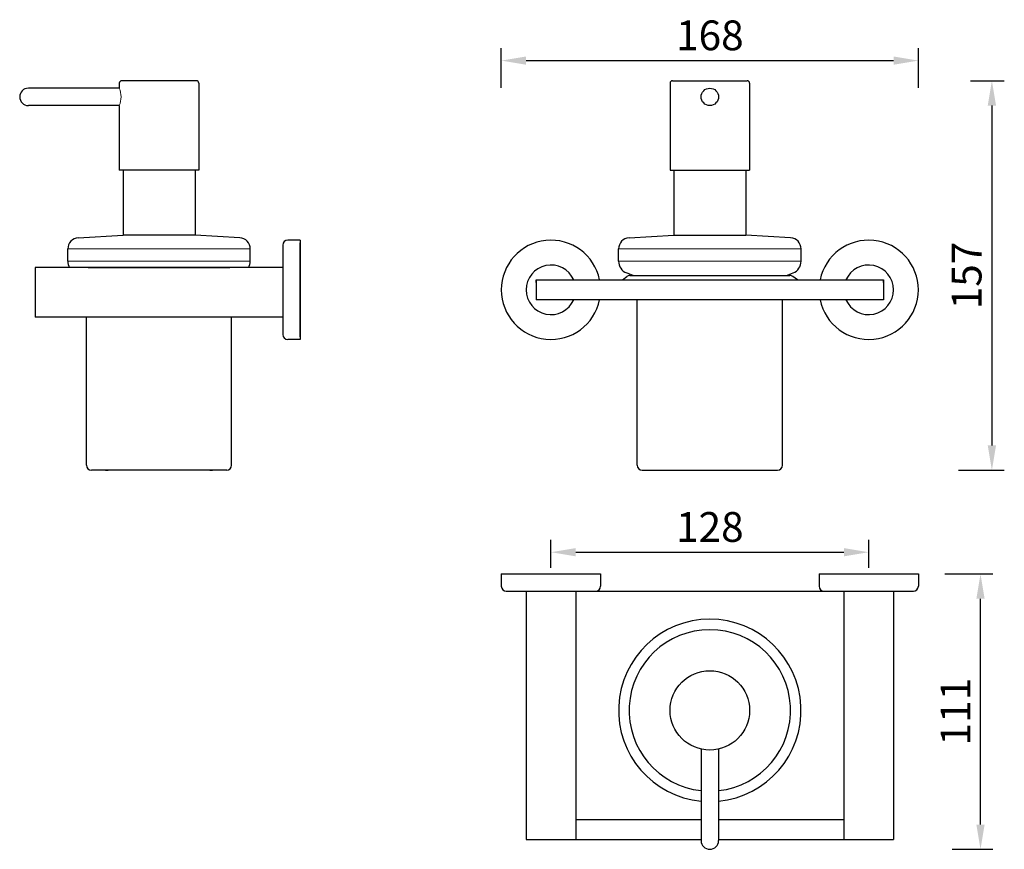
# Model space of a CAD drawing. Units: millimetres. Extents: x 1208 to 1604, y 76 to 410.
import ezdxf

# ---------------------------------------------------------------- set-up
doc = ezdxf.new("R2010")
doc.units = ezdxf.units.MM
doc.header["$LTSCALE"] = 0.3
doc.header["$MEASUREMENT"] = 0
doc.layers.add('图层4', color=5, linetype='Continuous', lineweight=15)
doc.layers.add('轮廓线', color=7, linetype='Continuous')
doc.styles.get("Standard").update_dxf_attribs({"font": 'arial_0.ttf'})
doc.dimstyles.new('ISO-25', dxfattribs={"dimscale": 4, "dimtxt": 3, "dimasz": 2.5, "dimexe": 1.25, "dimexo": 0.625, "dimtad": 1, "dimdec": 1, "dimdsep": 46, "dimtxsty": 'Standard', "dimcen": 2.5, "dimclrd": 256, "dimclre": 256, "dimclrt": 256, "dimadec": 0, "dimazin": 0, "dimtfac": 1, "dimtdec": 1, "dimtmove": 0, "dimatfit": 3, "dimfxl": 1.25, "dimlwd": -1, "dimlwe": -1, "dimarcsym": 0})

# ---------------------------------------------------------------- blocks, each defined once
blk = doc.blocks.new('*D2')
at = {"transparency": 16777216}
for p, q in [((1580.38, 187.11), (1599.79, 187.11)), ((1594.79, 86.11), (1594.79, 177.11)), ((1583.32, 76.11), (1599.79, 76.11))]:
    blk.add_line(p, q, dxfattribs=at)
for points in [[(1593.12, 177.11), (1596.46, 177.11), (1594.79, 187.11)], [(1593.12, 86.11), (1596.46, 86.11), (1594.79, 76.11)]]:
    blk.add_solid(points, dxfattribs=at)
at = {"layer": 'Defpoints', "color": 0, "transparency": 16777216}
for p in [(1577.88, 187.11), (1594.79, 187.11), (1580.82, 76.11)]:
    blk.add_point(p, dxfattribs=at)
at = {"lineweight": -3, "transparency": 16777216, "insert": (1586.27, 131.61), "char_height": 12, "attachment_point": 5, "rotation": 90}
blk.add_mtext('111', dxfattribs=at)
blk = doc.blocks.new('*D3')
at = {"transparency": 16777216}
for p, q in [((1401.75, 383.05), (1401.75, 398.99)), ((1569.75, 383.05), (1569.75, 398.99)), ((1411.75, 393.99), (1559.75, 393.99))]:
    blk.add_line(p, q, dxfattribs=at)
for points in [[(1411.75, 395.66), (1411.75, 392.33), (1401.75, 393.99)], [(1559.75, 395.66), (1559.75, 392.33), (1569.75, 393.99)]]:
    blk.add_solid(points, dxfattribs=at)
at = {"layer": 'Defpoints', "color": 0, "transparency": 16777216}
for p in [(1569.75, 393.99), (1401.75, 380.55), (1569.75, 380.55)]:
    blk.add_point(p, dxfattribs=at)
at = {"lineweight": -3, "transparency": 16777216, "insert": (1485.75, 402.62), "char_height": 12, "attachment_point": 5}
blk.add_mtext('168', dxfattribs=at)
blk = doc.blocks.new('*D4')
at = {"transparency": 16777216}
for p, q in [((1421.75, 189.61), (1421.75, 200.85)), ((1549.75, 189.61), (1549.75, 200.85)), ((1431.75, 195.85), (1539.75, 195.85))]:
    blk.add_line(p, q, dxfattribs=at)
for points in [[(1431.75, 197.52), (1431.75, 194.18), (1421.75, 195.85)], [(1539.75, 197.52), (1539.75, 194.18), (1549.75, 195.85)]]:
    blk.add_solid(points, dxfattribs=at)
at = {"layer": 'Defpoints', "color": 0, "transparency": 16777216}
for p in [(1549.75, 195.85), (1421.75, 187.11), (1549.75, 187.11)]:
    blk.add_point(p, dxfattribs=at)
at = {"lineweight": -3, "transparency": 16777216, "insert": (1485.75, 204.48), "char_height": 12, "attachment_point": 5}
blk.add_mtext('128', dxfattribs=at)
blk = doc.blocks.new('*D19')
at = {"layer": 'Defpoints', "color": 0, "transparency": 16777216}
for p in [(1588.32, 385.89), (1583.41, 228.89), (1599.38, 228.89)]:
    blk.add_point(p, dxfattribs=at)
at = {"layer": '轮廓线', "transparency": 16777216}
for p, q in [((1590.82, 385.89), (1604.38, 385.89)), ((1599.38, 375.89), (1599.38, 238.89)), ((1585.91, 228.89), (1604.38, 228.89))]:
    blk.add_line(p, q, dxfattribs=at)
for points in [[(1597.71, 375.89), (1601.05, 375.89), (1599.38, 385.89)], [(1597.71, 238.89), (1601.05, 238.89), (1599.38, 228.89)]]:
    blk.add_solid(points, dxfattribs=at)
at = {"layer": '轮廓线', "transparency": 16777216, "insert": (1590.75, 307.39), "char_height": 12, "attachment_point": 5, "rotation": 90}
blk.add_mtext('157', dxfattribs=at)

msp = doc.modelspace()

# ---------------------------------------------------------------- linework, layer by layer
at = {"ltscale": 0.1}
for p, q in [((1247.86, 384.89), (1247.86, 382.89)), ((1278.86, 385.89), (1248.86, 385.89)), ((1279.86, 384.89), (1279.86, 349.89)), ((1469.75, 384.89), (1469.75, 349.89)), ((1470.75, 385.89), (1500.75, 385.89)), ((1501.75, 384.89), (1501.75, 349.89)), ((1247.86, 375.89), (1247.86, 349.89)), ((1279.86, 349.89), (1247.86, 349.89)), ((1469.75, 349.89), (1501.75, 349.89))]:
    msp.add_line(p, q, dxfattribs=at)
at = {"ltscale": 0.2}
for p, q in [((1247.86, 382.89), (1211.22, 382.89)), ((1212.22, 375.89), (1211.22, 375.89)), ((1247.86, 375.89), (1214.22, 375.89)), ((1249.36, 349.89), (1249.36, 323.66)), ((1278.36, 349.89), (1278.36, 323.66)), ((1471.25, 349.89), (1471.25, 323.66)), ((1500.25, 349.89), (1500.25, 323.66)), ((1482.25, 116.5), (1482.25, 79.61)), ((1489.25, 116.5), (1489.25, 79.61))]:
    msp.add_line(p, q, dxfattribs=at)
for p, q in [((1231.34, 322.59), (1249.36, 323.66)), ((1278.36, 323.66), (1249.36, 323.66)), ((1296.38, 322.59), (1278.36, 323.66)), ((1453.23, 322.59), (1471.25, 323.66)), ((1471.25, 323.66), (1500.25, 323.66)), ((1518.27, 322.59), (1500.25, 323.66)), ((1227.11, 313.12), (1227.11, 318.09)), ((1300.61, 313.12), (1300.61, 318.09)), ((1449, 313.12), (1449, 318.09)), ((1522.5, 313.12), (1522.5, 318.09)), ((1454.9, 307.42), (1452.21, 308.45)), ((1516.61, 307.42), (1519.29, 308.45)), ((1456.5, 230.89), (1456.5, 297.62)), ((1515, 230.89), (1515, 297.62)), ((1234.61, 230.89), (1234.61, 290.62)), ((1293.11, 230.89), (1293.11, 290.62)), ((1291.11, 228.89), (1236.61, 228.89)), ((1458.5, 228.89), (1513, 228.89))]:
    msp.add_line(p, q)
at = {"lineweight": -3}
for p, q in [((1320.71, 321.62), (1315.71, 321.62)), ((1320.71, 321.62), (1320.71, 281.62)), ((1313.71, 319.62), (1313.71, 283.62)), ((1320.71, 320.52), (1320.71, 282.72)), ((1320.71, 282.72), (1320.71, 320.52)), ((1313.71, 310.62), (1214.01, 310.62)), ((1214.01, 310.62), (1214.01, 290.62)), ((1235.36, 310.62), (1292.36, 310.62)), ((1415.75, 305.62), (1415.75, 297.62)), ((1415.75, 305.62), (1415.75, 304.62)), ((1415.75, 304.62), (1415.75, 305.62)), ((1415.75, 305.62), (1555.75, 305.62)), ((1450.5, 305.62), (1452.27, 307)), ((1453.5, 307.42), (1518, 307.42)), ((1521, 305.62), (1519.23, 307)), ((1555.75, 305.62), (1555.75, 297.62)), ((1555.75, 305.62), (1555.75, 304.62)), ((1555.75, 304.62), (1555.75, 305.62)), ((1555.75, 297.62), (1415.75, 297.62)), ((1313.71, 290.62), (1214.01, 290.62)), ((1320.71, 281.62), (1315.71, 281.62)), ((1401.75, 187.11), (1401.75, 182.11)), ((1401.75, 187.11), (1441.75, 187.11)), ((1441.75, 187.11), (1441.75, 182.11)), ((1529.75, 187.11), (1529.75, 182.11)), ((1529.75, 187.11), (1569.75, 187.11)), ((1569.75, 187.11), (1569.75, 182.11)), ((1403.75, 180.11), (1567.75, 180.11)), ((1411.75, 180.11), (1411.75, 80.11)), ((1431.75, 180.11), (1431.75, 80.11)), ((1539.75, 180.11), (1539.75, 80.11)), ((1559.75, 180.11), (1559.75, 80.11)), ((1431.75, 88.11), (1482.25, 88.11)), ((1489.25, 88.11), (1539.75, 88.11)), ((1411.75, 80.11), (1482.25, 80.11)), ((1489.25, 80.11), (1559.75, 80.11))]:
    msp.add_line(p, q, dxfattribs=at)
at = {"ltscale": 0.1}
for centre, start, end in [((1248.86, 384.89), 90, 180), ((1278.86, 384.89), 0, 90), ((1470.75, 384.89), 90, 180), ((1500.75, 384.89), 0, 90)]:
    msp.add_arc(centre, 1, start, end, dxfattribs=at)
at = {"ltscale": 0.2}
for centre, radius, start, end in [((1211.22, 379.39), 3.5, 90, 270), ((1213.22, 370.25), 5.72, 79.9308, 100.0692), ((1485.75, 79.61), 3.5, 180, 0)]:
    msp.add_arc(centre, radius, start, end, dxfattribs=at)
for centre, radius, start, end in [((1231.61, 318.09), 4.5, 93.4089, 180), ((1296.11, 318.09), 4.5, 0, 86.5911), ((1453.5, 318.09), 4.5, 93.4089, 180), ((1518, 318.09), 4.5, 0, 86.5911), ((1232.11, 313.12), 5, 180, 209.9631), ((1295.61, 313.12), 5, 330.0369, 0), ((1454, 313.12), 5, 180, 249.035), ((1517.5, 313.12), 5, 290.965, 0), ((1236.61, 230.89), 2, 180, 270), ((1291.11, 230.89), 2, 270, 0), ((1458.5, 230.89), 2, 180, 270), ((1513, 230.89), 2, 270, 0), ((1242.31, 238.89), 10, 270, 276.376), ((1285.4, 238.89), 10, 263.624, 270)]:
    msp.add_arc(centre, radius, start, end)
at = {"lineweight": -3}
for centre, radius, start, end in [((1315.71, 319.62), 2, 90, 180), ((1421.75, 301.62), 20, 11.537, 348.463), ((1549.75, 301.62), 20, 191.537, 168.463), ((1421.75, 301.62), 10, 23.5782, 336.4218), ((1549.75, 301.62), 10, 203.5782, 156.4218), ((1453.5, 305.42), 2, 90, 127.8828), ((1518, 305.42), 2, 52.1172, 90), ((1315.71, 283.62), 2, 180, 270), ((1403.75, 182.11), 2, 180, 270), ((1439.75, 182.11), 2, 270, 0), ((1531.75, 182.11), 2, 180, 270), ((1567.75, 182.11), 2, 270, 0)]:
    msp.add_arc(centre, radius, start, end, dxfattribs=at)
at = {"layer": '图层4', "color": 0}
for p, q in [((1300.61, 318.09), (1227.11, 318.1)), ((1449, 318.09), (1522.5, 318.1)), ((1300.61, 313.12), (1227.11, 313.12)), ((1449, 313.12), (1522.5, 313.12)), ((1454.9, 307.42), (1516.61, 307.42))]:
    msp.add_line(p, q, dxfattribs=at)
msp.add_arc((1239.22, 379.39), 9.32, 337.9513, 22.0487, dxfattribs=at)
at = {"layer": '轮廓线'}
for centre, radius in [((1485.75, 379.39), 3.5), ((1485.75, 132.11), 16)]:
    msp.add_circle(centre, radius, dxfattribs=at)
for radius, start, end in [(36.75, 275.465, 264.535), (32.52, 276.179, 263.821)]:
    msp.add_arc((1485.75, 132.11), radius, start, end, dxfattribs=at)

# ---------------------------------------------------------------- dimensions: what is measured, and where the dimension line sits
at = {"lineweight": -3}
dim = msp.add_linear_dim(base=(1569.75, 393.99), p1=(1401.75, 380.55), p2=(1569.75, 380.55), dimstyle='ISO-25', dxfattribs=at)
dim.commit()
dim.dimension.update_dxf_attribs({"geometry": '*D3', "text_midpoint": (1485.75, 393.99), "dimtype": 160})
dim = msp.add_linear_dim(base=(1549.75, 195.85), p1=(1421.75, 187.11), p2=(1549.75, 187.11), dimstyle='ISO-25', dxfattribs=at)
dim.commit()
dim.dimension.update_dxf_attribs({"geometry": '*D4', "text_midpoint": (1485.75, 204.48)})
dim = msp.add_linear_dim(base=(1594.79, 187.11), p1=(1580.82, 76.11), p2=(1577.88, 187.11), angle=90, dimstyle='ISO-25', dxfattribs=at)
dim.commit()
dim.dimension.update_dxf_attribs({"geometry": '*D2', "text_midpoint": (1586.27, 131.61)})
at = {"layer": '轮廓线'}
dim = msp.add_linear_dim(base=(1599.38, 228.89), p1=(1588.32, 385.89), p2=(1583.41, 228.89), angle=90, dimstyle='ISO-25', dxfattribs=at)
dim.commit()
dim.dimension.update_dxf_attribs({"geometry": '*D19', "text_midpoint": (1590.75, 307.39)})

doc.saveas('drawing.dxf')
